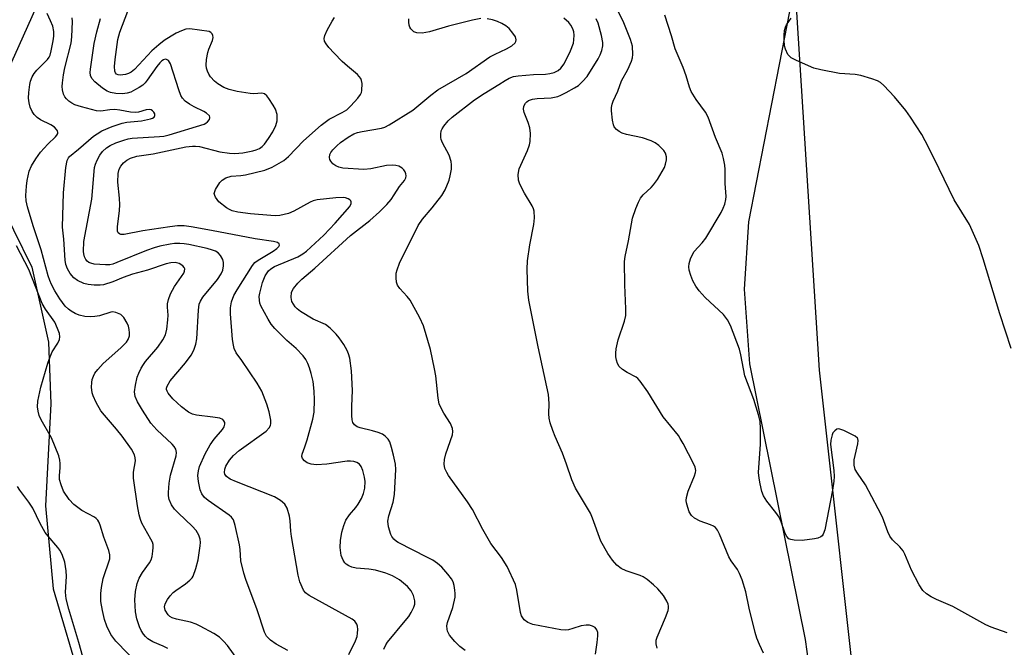
# Model space of a CAD drawing. Units: inches. Extents: x 1195768 to 1201768, y 517458 to 521458.
# Drawn here: x 1198914 to 1199161, y 518708 to 518865 of the extents above; entities that cross this region are included whole.
import ezdxf

# ---------------------------------------------------------------- set-up
doc = ezdxf.new("R2010")
doc.units = ezdxf.units.IN
doc.header["$MEASUREMENT"] = 0
for name, color, linetype in [('HYDRO-Single Line Stream', 4, 'Continuous'), ('NTRL-Farm Land', 3, 'Continuous'), ('NTRL-Trees', 3, 'Continuous'), ('Undefined', 1, 'Continuous')]:
    doc.layers.add(name, color=color, linetype=linetype)

msp = doc.modelspace()

# ---------------------------------------------------------------- linework, layer by layer
at = {"layer": 'HYDRO-Single Line Stream'}
for points in [[(1198918.5, 518868.22), (1198907.95, 518844.82)], [(1198908.19, 518821.84), (1198917.42, 518803.23), (1198921.57, 518784.47), (1198922.16, 518768.99), (1198920.88, 518743.47), (1198922.76, 518722.79), (1198929.86, 518698.71), (1198938.68, 518658.9), (1198942.82, 518643.31), (1198946.35, 518621.87), (1198948.86, 518602.59), (1198950.47, 518583.82), (1198952.59, 518563.68), (1198951.5, 518550.49), (1198950.57, 518546.26), (1198949.2, 518542.62)]]:
    msp.add_lwpolyline(points, dxfattribs=at)
at = {"layer": 'NTRL-Farm Land'}
msp.add_lwpolyline([(1199087.17, 518529.9), (1199104.04, 518556.5), (1199106.27, 518561.4), (1199107.83, 518566.1), (1199111.97, 518586.69), (1199114.17, 518609.95), (1199113.74, 518681.52), (1199112.98, 518695.07), (1199110.91, 518710.12), (1199096.97, 518779.01), (1199095.63, 518797.7), (1199096.71, 518814.58), (1199108.28, 518873.65)], dxfattribs=at)
at = {"layer": 'NTRL-Trees'}
msp.add_lwpolyline([(1199108.27, 518873.65), (1199114.3, 518777.46), (1199124.57, 518685.09), (1199116.35, 518606.99), (1199111.65, 518585.09), (1199107.11, 518563.91), (1199087.17, 518529.9), (1199083.95, 518522.92), (1199082.86, 518519.59), (1199082.11, 518516.3), (1199077.62, 518481.85), (1199077.33, 518467.45), (1199078.3, 518454.16), (1199084.37, 518411.59), (1199088.09, 518397.13), (1199092.87, 518384.54), (1199108.49, 518352.04), (1199157.45, 518261.73), (1199160.4, 518119.78)], dxfattribs=at)
at = {"layer": 'Undefined'}
for points, elevation in [([(1198996.69, 518706.36), (1198998.34, 518709.73), (1198998.76, 518710.81), (1198998.9, 518711.68), (1198998.94, 518712.56), (1198998.88, 518713.41), (1198998.74, 518713.94), (1198998.22, 518714.66), (1198997.53, 518715.16), (1198986.81, 518721.07), (1198985.89, 518721.78), (1198985.37, 518722.45), (1198984.49, 518724.5), (1198984.05, 518726.18), (1198982.34, 518735.8), (1198982.18, 518737.21), (1198982.06, 518739.79), (1198981.87, 518740.94), (1198981.25, 518742.91), (1198980.68, 518743.9), (1198979.59, 518744.86), (1198978.11, 518745.72), (1198968.58, 518749.48), (1198967.01, 518750.18), (1198966.15, 518750.82), (1198965.74, 518751.43), (1198965.59, 518751.88), (1198965.66, 518752.68), (1198965.96, 518753.47), (1198966.88, 518754.9), (1198967.87, 518756.12), (1198969.28, 518757.32), (1198976.02, 518762.22), (1198976.82, 518763.02), (1198977.11, 518763.62), (1198977.2, 518764.14), (1198977.2, 518764.96), (1198976.81, 518767.01), (1198976.19, 518768.95), (1198974.95, 518772.15), (1198973.76, 518774.22), (1198969.97, 518779.83), (1198968.54, 518781.81), (1198968.03, 518782.89), (1198967.83, 518783.72), (1198967.64, 518785.15), (1198967.13, 518791.57), (1198967.11, 518793), (1198967.35, 518794.55), (1198967.96, 518796.14), (1198968.77, 518797.54), (1198972.62, 518803.64), (1198973.24, 518804.34), (1198974.03, 518804.96), (1198977.8, 518807.21), (1198978.72, 518807.85), (1198979.2, 518808.38), (1198979.34, 518808.74), (1198979.31, 518809.05), (1198978.86, 518809.39), (1198977.88, 518809.66), (1198973.27, 518810.28), (1198962.4, 518812.41), (1198957.27, 518813.31), (1198955.57, 518813.52), (1198953.88, 518813.52), (1198951.94, 518813.32), (1198945.19, 518812.29), (1198940.51, 518811.39), (1198939.7, 518811.39), (1198939.33, 518811.53), (1198939.05, 518811.78), (1198938.9, 518812.2), (1198938.89, 518813.26), (1198939.35, 518817.34), (1198939.44, 518818.78), (1198939.37, 518820.44), (1198938.96, 518824.46), (1198939.03, 518826.67), (1198939.29, 518827.72), (1198939.69, 518828.44), (1198940.4, 518829.28), (1198941.22, 518829.99), (1198942.15, 518830.49), (1198943.69, 518830.94), (1198947.81, 518831.56), (1198955.95, 518833.26), (1198957.61, 518833.5), (1198958.39, 518833.5), (1198959.4, 518833.37), (1198964.43, 518832.09), (1198966.85, 518831.69), (1198968.2, 518831.66), (1198970.19, 518831.79), (1198972.74, 518832.29), (1198973.56, 518832.54), (1198974.33, 518832.91), (1198975.03, 518833.41), (1198975.62, 518834), (1198976.61, 518835.37), (1198977.68, 518837.04), (1198978.44, 518838.65), (1198978.78, 518839.77), (1198978.82, 518840.57), (1198978.75, 518841.38), (1198978.39, 518842.68), (1198977.83, 518843.68), (1198976.68, 518845.36), (1198976.17, 518846.02), (1198975.6, 518846.54), (1198974.95, 518846.74), (1198972.92, 518846.57), (1198972.04, 518846.61), (1198968.81, 518847.17), (1198966.78, 518847.63), (1198965.46, 518848.18), (1198963.96, 518849.05), (1198963.09, 518849.76), (1198962.14, 518850.79), (1198961.69, 518851.47), (1198961.36, 518852.19), (1198961.12, 518852.95), (1198961.01, 518853.75), (1198961.11, 518855.17), (1198961.43, 518856.87), (1198961.7, 518857.71), (1198962.59, 518859.87), (1198962.78, 518860.65), (1198962.73, 518861.13), (1198962.51, 518861.54), (1198962.18, 518861.88), (1198961.75, 518862.11), (1198956.92, 518862.82), (1198955.91, 518862.7), (1198954.86, 518862.33), (1198953.57, 518861.73), (1198952.29, 518860.98), (1198950.54, 518859.87), (1198949.17, 518858.84), (1198947.48, 518857.27), (1198943.11, 518852.6), (1198942.28, 518851.96), (1198941.59, 518851.61), (1198940.82, 518851.35), (1198939.53, 518851.19), (1198939.05, 518851.27), (1198938.63, 518851.47), (1198938.34, 518851.79), (1198938.16, 518852.24), (1198938.1, 518853.37), (1198938.24, 518855.17), (1198938.96, 518860.13), (1198939.47, 518861.97), (1198941.44, 518867.19)], 242), ([(1199100.38, 518706.63), (1199099.44, 518708.79), (1199098.78, 518710.43), (1199098.35, 518711.85), (1199096.85, 518717.89), (1199095.98, 518722.02), (1199095.06, 518725), (1199094.43, 518726.6), (1199093.93, 518727.6), (1199092.3, 518729.79), (1199091.71, 518730.75), (1199089.37, 518736.44), (1199088.88, 518737.46), (1199088.39, 518738.11), (1199087.94, 518738.42), (1199087.16, 518738.78), (1199084.61, 518739.68), (1199083.17, 518740.44), (1199082.39, 518741.1), (1199081.86, 518742), (1199081.46, 518743.11), (1199081.16, 518744.26), (1199081.1, 518744.84), (1199081.16, 518745.63), (1199081.54, 518747.22), (1199083.15, 518751.02), (1199083.4, 518751.82), (1199083.46, 518752.36), (1199083.29, 518753.14), (1199082.96, 518753.92), (1199080.31, 518759.12), (1199079.61, 518760.39), (1199079.12, 518761.1), (1199075.29, 518765.8), (1199071.46, 518772.02), (1199069.6, 518774.72), (1199069, 518775.35), (1199068.57, 518775.66), (1199066.29, 518776.83), (1199065.14, 518777.59), (1199064.34, 518778.37), (1199063.89, 518779.1), (1199063.62, 518779.92), (1199063.5, 518780.79), (1199063.47, 518781.68), (1199063.57, 518782.75), (1199064.09, 518785.06), (1199065.64, 518789.7), (1199065.96, 518791.08), (1199066.01, 518792.81), (1199065.71, 518798.75), (1199065.69, 518804.62), (1199065.85, 518805.89), (1199066.65, 518809.77), (1199067.62, 518815.48), (1199068.47, 518817.89), (1199069.12, 518819.47), (1199069.63, 518820.47), (1199070.28, 518821.28), (1199072.29, 518823.14), (1199072.87, 518823.77), (1199073.88, 518825.17), (1199075.11, 518827.12), (1199075.63, 518828.16), (1199075.93, 518828.95), (1199076.17, 518830.02), (1199076.19, 518830.78), (1199075.93, 518831.68), (1199075.45, 518832.36), (1199074.24, 518833.6), (1199073.33, 518834.3), (1199072.31, 518834.78), (1199070.13, 518835.51), (1199066.13, 518836.35), (1199065.03, 518836.69), (1199064.29, 518837.12), (1199063.62, 518837.67), (1199063.1, 518838.31), (1199062.9, 518838.81), (1199062.68, 518839.94), (1199062.44, 518842.27), (1199062.42, 518843.14), (1199062.53, 518843.96), (1199062.81, 518844.73), (1199063.95, 518847.22), (1199064.89, 518849.77), (1199066.5, 518852.62), (1199067.38, 518854.73), (1199067.62, 518855.55), (1199067.73, 518856.4), (1199067.62, 518858.44), (1199067.18, 518860.11), (1199065.45, 518864.35), (1199064.06, 518867.27)], 252), ([(1198951.41, 518707.81), (1198950.28, 518708.42), (1198947.66, 518709.53), (1198946.47, 518710.25), (1198945.87, 518710.79), (1198945.36, 518711.41), (1198944.8, 518712.3), (1198944.35, 518713.23), (1198943.71, 518715.23), (1198943.39, 518716.99), (1198943.21, 518720.02), (1198943.37, 518722.11), (1198943.79, 518724.1), (1198944.27, 518725.42), (1198945.11, 518726.86), (1198946.89, 518729.24), (1198947.28, 518730), (1198947.5, 518730.81), (1198947.73, 518732.21), (1198947.8, 518733.05), (1198947.75, 518733.87), (1198947.59, 518734.4), (1198947.22, 518735.18), (1198944.97, 518739.15), (1198944.58, 518740.13), (1198944.3, 518741.24), (1198943.88, 518743.5), (1198942.85, 518750.4), (1198942.85, 518751.97), (1198943.33, 518754.73), (1198943.3, 518755.55), (1198943.11, 518756.25), (1198942.36, 518757.66), (1198940.01, 518760.91), (1198938.61, 518762.68), (1198935.57, 518766.15), (1198934.71, 518767.3), (1198933.56, 518769.38), (1198932.79, 518770.99), (1198932.54, 518771.81), (1198932.39, 518773.2), (1198932.4, 518774.32), (1198932.53, 518775.14), (1198932.82, 518775.92), (1198933.22, 518776.67), (1198933.92, 518777.58), (1198935.3, 518779.07), (1198939.72, 518783.02), (1198941.07, 518784.43), (1198941.53, 518785.1), (1198941.86, 518786.03), (1198941.9, 518786.81), (1198941.79, 518787.63), (1198941.6, 518788.44), (1198941.3, 518789.22), (1198940.43, 518790.62), (1198939.66, 518791.34), (1198938.46, 518791.86), (1198937.7, 518792.01), (1198937.19, 518791.99), (1198934.32, 518791.05), (1198933.17, 518790.83), (1198932.02, 518790.75), (1198930.65, 518790.88), (1198929.31, 518791.17), (1198928.27, 518791.61), (1198927.29, 518792.18), (1198926.62, 518792.69), (1198925.81, 518793.48), (1198924.44, 518795.27), (1198923.21, 518797.31), (1198922.39, 518798.83), (1198921.93, 518799.84), (1198921.51, 518801.04), (1198919.79, 518807.58), (1198917.76, 518813.55), (1198916.34, 518818.32), (1198916.02, 518819.81), (1198915.97, 518821.15), (1198916.08, 518823.44), (1198916.24, 518824.88), (1198916.8, 518827.18), (1198917.32, 518828.56), (1198918.42, 518830.32), (1198919.64, 518832), (1198921.45, 518833.98), (1198923.38, 518835.78), (1198923.72, 518836.21), (1198923.93, 518836.64), (1198923.96, 518836.87), (1198923.85, 518837.27), (1198923.6, 518837.66), (1198923.07, 518838.21), (1198922.18, 518838.8), (1198919.61, 518840.04), (1198918.76, 518840.67), (1198918.01, 518841.41), (1198917.53, 518842.11), (1198917.05, 518843.18), (1198916.77, 518844.29), (1198916.62, 518845.44), (1198916.66, 518846.9), (1198916.9, 518848.93), (1198917.11, 518849.76), (1198917.56, 518850.78), (1198918.06, 518851.63), (1198918.7, 518852.45), (1198921.38, 518855.14), (1198921.76, 518855.71), (1198921.99, 518856.23), (1198922.29, 518857.32), (1198922.77, 518859.85), (1198922.91, 518861), (1198922.92, 518862.18), (1198922.66, 518863.44), (1198922.13, 518864.79), (1198921.27, 518866.62)], 236), ([(1198970.48, 518702.93), (1198966.35, 518708.6), (1198965.39, 518709.67), (1198964.34, 518710.64), (1198962.91, 518711.62), (1198959.56, 518713.45), (1198958.5, 518713.95), (1198957.11, 518714.38), (1198953.64, 518715.14), (1198952.53, 518715.5), (1198951.94, 518715.87), (1198951.55, 518716.26), (1198950.81, 518717.44), (1198950.65, 518718.22), (1198950.8, 518719.04), (1198951.35, 518720.06), (1198952.05, 518721.03), (1198952.79, 518721.83), (1198953.42, 518722.37), (1198955.83, 518724.02), (1198956.95, 518724.89), (1198957.52, 518725.49), (1198957.79, 518725.96), (1198958.45, 518727.82), (1198959.02, 518730.04), (1198959.55, 518733.51), (1198959.58, 518734.36), (1198959.51, 518735.17), (1198959.23, 518736.2), (1198958.52, 518737.34), (1198957.56, 518738.41), (1198954.14, 518741.64), (1198953.14, 518742.69), (1198952.36, 518743.78), (1198951.82, 518745.13), (1198951.65, 518745.98), (1198951.59, 518746.83), (1198951.77, 518749.16), (1198952.15, 518751.17), (1198953.55, 518756.01), (1198953.65, 518756.85), (1198953.45, 518757.69), (1198953.02, 518758.35), (1198952.49, 518758.96), (1198948.67, 518762.49), (1198947.22, 518764.2), (1198945.09, 518767.45), (1198943.9, 518769.52), (1198943.3, 518770.86), (1198943.16, 518771.47), (1198943.14, 518772.02), (1198943.36, 518773.71), (1198943.77, 518775.67), (1198944.16, 518776.7), (1198944.77, 518777.94), (1198945.33, 518778.88), (1198945.86, 518779.58), (1198948.94, 518783.17), (1198950.22, 518785.07), (1198950.87, 518786.32), (1198951.19, 518787.72), (1198951.47, 518790.04), (1198951.49, 518791.2), (1198951.34, 518793.24), (1198951.39, 518794.06), (1198951.59, 518795.14), (1198952.13, 518796.5), (1198953.14, 518798.35), (1198955.43, 518801.7), (1198955.64, 518802.17), (1198955.69, 518802.75), (1198955.53, 518803.12), (1198955.19, 518803.5), (1198954.27, 518804.08), (1198953.25, 518804.33), (1198952.2, 518804.3), (1198951.06, 518804.04), (1198946.36, 518802.48), (1198942.63, 518801.43), (1198940.26, 518800.59), (1198937.72, 518799.53), (1198935.34, 518798.79), (1198934.51, 518798.67), (1198933.03, 518798.69), (1198931.54, 518798.83), (1198930.4, 518799.09), (1198928.84, 518799.84), (1198927.92, 518800.51), (1198927, 518801.6), (1198926.33, 518802.82), (1198925.98, 518803.86), (1198925.75, 518804.96), (1198925.42, 518810.2), (1198925.07, 518813.24), (1198925.39, 518821.81), (1198925.96, 518828.17), (1198926.27, 518829.86), (1198926.6, 518830.53), (1198926.89, 518830.92), (1198929.14, 518832.68), (1198932.89, 518835.94), (1198933.79, 518836.59), (1198934.97, 518837.28), (1198937.52, 518838.4), (1198940.06, 518839.24), (1198941.19, 518839.43), (1198944.89, 518839.78), (1198947.13, 518840.27), (1198947.62, 518840.47), (1198948, 518840.75), (1198948.2, 518841.11), (1198948.16, 518841.53), (1198947.96, 518841.96), (1198947.64, 518842.33), (1198947.25, 518842.57), (1198946.81, 518842.67), (1198946.03, 518842.58), (1198944.1, 518841.97), (1198943.28, 518841.88), (1198942.1, 518841.98), (1198939.46, 518842.47), (1198938.21, 518842.61), (1198936.95, 518842.55), (1198934.67, 518842.19), (1198933.58, 518842.27), (1198929.83, 518843.28), (1198928.16, 518843.84), (1198927.4, 518844.25), (1198926.7, 518844.76), (1198926.07, 518845.33), (1198925.72, 518845.77), (1198925.37, 518846.5), (1198925.1, 518847.58), (1198925.06, 518848.42), (1198925.12, 518849.28), (1198925.38, 518851.29), (1198925.71, 518853.07), (1198927.31, 518859.21), (1198927.46, 518860.83), (1198927.57, 518864.67), (1198927.54, 518865.56)], 238), ([(1198981.49, 518707.31), (1198978.54, 518708.89), (1198977.14, 518709.92), (1198976.15, 518710.95), (1198975.63, 518711.91), (1198973.76, 518717.52), (1198970.94, 518725.08), (1198970.42, 518726.7), (1198969.7, 518729.73), (1198969.54, 518732.57), (1198969.37, 518733.73), (1198968.31, 518738.63), (1198967.86, 518739.99), (1198967.38, 518740.64), (1198966.76, 518741.19), (1198961.53, 518744.87), (1198960.61, 518745.61), (1198959.94, 518746.49), (1198959.52, 518747.55), (1198959.14, 518749.61), (1198958.98, 518751.09), (1198959.09, 518752.23), (1198959.38, 518753.35), (1198960.81, 518756.48), (1198962.02, 518758.75), (1198963.01, 518760.19), (1198965.08, 518762.62), (1198965.53, 518763.28), (1198965.72, 518763.94), (1198965.66, 518764.37), (1198965.47, 518764.76), (1198965.17, 518765.08), (1198964.44, 518765.41), (1198962.7, 518765.71), (1198958.62, 518766.15), (1198957.6, 518766.47), (1198956.63, 518766.94), (1198954.85, 518768.27), (1198952.7, 518770.27), (1198951.49, 518771.72), (1198951.25, 518772.16), (1198951.13, 518772.57), (1198951.13, 518772.95), (1198951.25, 518773.42), (1198952.02, 518774.81), (1198955.87, 518779.27), (1198957.26, 518781.18), (1198957.94, 518782.42), (1198958.48, 518783.95), (1198958.74, 518785.26), (1198959.08, 518792.48), (1198959.3, 518793.91), (1198959.61, 518794.72), (1198960.22, 518795.7), (1198963.86, 518800.11), (1198964.79, 518801.51), (1198965.19, 518802.44), (1198965.4, 518803.54), (1198965.4, 518804.37), (1198965.17, 518805.16), (1198964.6, 518806.14), (1198964.02, 518806.76), (1198963.36, 518807.17), (1198962.62, 518807.48), (1198961.25, 518807.88), (1198956.7, 518808.87), (1198955.55, 518809.06), (1198954.48, 518809.13), (1198953.15, 518809.09), (1198952, 518808.93), (1198949.43, 518808.45), (1198948.02, 518808.08), (1198946.14, 518807.39), (1198938.69, 518804.34), (1198937.69, 518803.99), (1198936.96, 518803.82), (1198935.85, 518803.77), (1198934.42, 518803.84), (1198932.99, 518803.98), (1198932.17, 518804.17), (1198931.69, 518804.39), (1198931.27, 518804.7), (1198930.96, 518805.09), (1198930.62, 518805.79), (1198930.4, 518806.55), (1198930.34, 518807.1), (1198930.44, 518809.65), (1198932.47, 518820.2), (1198933.13, 518828.1), (1198933.33, 518828.93), (1198933.76, 518829.98), (1198934.42, 518831.24), (1198935.07, 518832.15), (1198936.1, 518833.08), (1198937.01, 518833.66), (1198938.47, 518834.32), (1198940.41, 518834.99), (1198941.49, 518835.29), (1198942.52, 518835.47), (1198949.35, 518835.86), (1198950.45, 518836), (1198951.79, 518836.3), (1198960.51, 518838.98), (1198960.98, 518839.24), (1198961.38, 518839.57), (1198961.83, 518840.15), (1198961.98, 518840.55), (1198961.98, 518840.74), (1198961.83, 518841.09), (1198961.15, 518841.71), (1198960.46, 518842.14), (1198958.06, 518843.27), (1198956.86, 518843.95), (1198955.76, 518844.76), (1198955.11, 518845.51), (1198954.71, 518846.18), (1198954.18, 518847.53), (1198952.12, 518854.03), (1198951.61, 518854.87), (1198951.13, 518855.18), (1198950.75, 518855.19), (1198950.34, 518855.07), (1198949.95, 518854.83), (1198949.41, 518854.34), (1198948.68, 518853.41), (1198946.31, 518850.01), (1198945.76, 518849.33), (1198945.17, 518848.76), (1198944.31, 518848.13), (1198943.39, 518847.6), (1198942.19, 518847.01), (1198941.26, 518846.69), (1198940.14, 518846.57), (1198938.45, 518846.67), (1198937.07, 518846.9), (1198936.27, 518847.2), (1198935.11, 518847.97), (1198933.16, 518849.56), (1198932.45, 518850.37), (1198932.13, 518851.1), (1198932.04, 518851.88), (1198932.1, 518852.74), (1198933.06, 518859.12), (1198933.69, 518862.03), (1198934.59, 518865.41)], 240), ([(1199005.43, 518707.7), (1199005.93, 518708.71), (1199006.4, 518709.4), (1199010.81, 518714.73), (1199011.7, 518715.87), (1199012.31, 518716.85), (1199012.93, 518718.15), (1199013.18, 518718.95), (1199013.2, 518719.75), (1199012.89, 518721.05), (1199012.34, 518722.28), (1199011.38, 518723.33), (1199009.36, 518724.99), (1199007.59, 518726.01), (1199005.97, 518726.69), (1199003.39, 518727.41), (1199001.69, 518727.64), (1198998.58, 518727.93), (1198997.48, 518728.15), (1198996.74, 518728.47), (1198996.06, 518728.89), (1198995.68, 518729.25), (1198995.27, 518729.88), (1198994.82, 518731.12), (1198994.56, 518733.12), (1198994.64, 518734.87), (1198994.93, 518736.89), (1198995.43, 518738.58), (1198996, 518739.9), (1198996.89, 518741.27), (1198998.45, 518743.12), (1198999.02, 518743.93), (1198999.88, 518745.38), (1199000.42, 518746.6), (1199000.7, 518747.91), (1199000.77, 518749.6), (1199000.63, 518750.72), (1199000.24, 518752.35), (1198999.82, 518753.35), (1198999.34, 518753.92), (1198998.74, 518754.35), (1198997.97, 518754.6), (1198997.15, 518754.71), (1198996.29, 518754.71), (1198991.2, 518753.9), (1198988.63, 518753.78), (1198987.28, 518753.94), (1198986.29, 518754.25), (1198985.62, 518754.75), (1198985.13, 518755.39), (1198984.97, 518755.87), (1198985.02, 518756.47), (1198985.73, 518758.27), (1198986.27, 518759.99), (1198987.69, 518765.19), (1198988, 518766.91), (1198988.13, 518769.99), (1198988.08, 518772.2), (1198987.78, 518774.57), (1198987.3, 518776.59), (1198986.88, 518778.02), (1198986.46, 518779.08), (1198985.95, 518780.08), (1198985.31, 518781), (1198983.58, 518782.89), (1198981.2, 518784.86), (1198980.17, 518785.84), (1198978.19, 518787.89), (1198977.27, 518788.97), (1198976.52, 518790.22), (1198974.74, 518793.57), (1198974.47, 518794.24), (1198974.33, 518794.96), (1198974.32, 518795.83), (1198974.42, 518796.68), (1198975.15, 518799.4), (1198975.81, 518801.07), (1198976.65, 518802.25), (1198977.24, 518802.79), (1198978.15, 518803.37), (1198983.99, 518805.81), (1198985.19, 518806.51), (1198986.09, 518807.21), (1198990.42, 518811.24), (1198993.32, 518814.23), (1198996.99, 518818.41), (1198997.32, 518819.11), (1198997.33, 518819.57), (1198997.25, 518819.77), (1198996.98, 518820.08), (1198996.58, 518820.31), (1198995.85, 518820.54), (1198995.28, 518820.6), (1198993.5, 518820.54), (1198988.77, 518820.05), (1198987.77, 518819.8), (1198987.01, 518819.49), (1198982.93, 518817.23), (1198981.63, 518816.66), (1198979.47, 518816.13), (1198978.36, 518816.06), (1198977.23, 518816.09), (1198972.11, 518816.56), (1198968.92, 518816.99), (1198967.54, 518817.33), (1198966.84, 518817.64), (1198966.15, 518818.07), (1198964.23, 518819.58), (1198963.39, 518820.67), (1198963.17, 518821.15), (1198963.07, 518821.64), (1198963.16, 518822.14), (1198963.36, 518822.64), (1198964.43, 518824.36), (1198965, 518824.99), (1198965.97, 518825.57), (1198967.31, 518825.98), (1198969.72, 518826.15), (1198970.85, 518826.32), (1198975.71, 518827.43), (1198977.54, 518828.18), (1198980.44, 518829.92), (1198981.65, 518830.85), (1198985.36, 518834.76), (1198989.79, 518838.72), (1198991.81, 518840.21), (1198995.02, 518841.86), (1198996.21, 518842.59), (1198997.25, 518843.56), (1198998.94, 518845.44), (1198999.64, 518846.42), (1198999.85, 518846.87), (1198999.99, 518847.4), (1199000.06, 518849.1), (1198999.92, 518849.92), (1198999.71, 518850.39), (1198998.85, 518851.39), (1198996.35, 518853.48), (1198995.08, 518854.66), (1198993.02, 518856.7), (1198991.7, 518858.17), (1198991.02, 518859.04), (1198990.63, 518859.71), (1198990.52, 518860.37), (1198990.68, 518861.12), (1198991.29, 518862.44), (1198992.55, 518864.74), (1198993.14, 518865.65)], 244), ([(1199025.77, 518707.35), (1199024.43, 518708.3), (1199023.2, 518709.57), (1199021.9, 518711.17), (1199021.39, 518712.16), (1199021.28, 518712.7), (1199021.25, 518713.53), (1199021.41, 518714.37), (1199022.68, 518718.06), (1199023.32, 518720.67), (1199023.34, 518721.56), (1199023.25, 518722.44), (1199023.04, 518723.62), (1199022.81, 518724.47), (1199022.41, 518725.23), (1199021.51, 518726.38), (1199019.94, 518728.15), (1199018.87, 518729.11), (1199017.7, 518729.89), (1199016.39, 518730.61), (1199009.07, 518734.3), (1199008.61, 518734.62), (1199008, 518735.2), (1199007.5, 518735.87), (1199007.23, 518736.36), (1199006.63, 518738.29), (1199006.48, 518739.67), (1199006.72, 518740.99), (1199007.82, 518744.46), (1199008.12, 518746.32), (1199008.49, 518752.62), (1199008.38, 518753.93), (1199007.92, 518756.16), (1199007.4, 518758.12), (1199006.94, 518759.48), (1199006.54, 518760.2), (1199005.81, 518760.97), (1199005.13, 518761.42), (1199004.05, 518761.86), (1199002.63, 518762.29), (1198999.55, 518763.03), (1198998.78, 518763.31), (1198998.15, 518763.73), (1198997.75, 518764.34), (1198997.57, 518765.03), (1198997.48, 518766.13), (1198997.46, 518768.47), (1198997.59, 518772.38), (1198997.34, 518777.24), (1198996.95, 518780.45), (1198996.65, 518781.54), (1198996.32, 518782.33), (1198995.45, 518783.85), (1198994.32, 518785.57), (1198993.55, 518786.47), (1198992.06, 518787.92), (1198990.84, 518788.84), (1198987.75, 518790.22), (1198984.6, 518792.14), (1198983.83, 518792.75), (1198983.31, 518793.3), (1198982.84, 518793.94), (1198982.47, 518794.62), (1198982.26, 518795.63), (1198982.38, 518796.92), (1198982.86, 518797.89), (1198983.94, 518799.23), (1198984.96, 518800.22), (1198988.21, 518802.95), (1198997.11, 518811.13), (1199001.96, 518814.89), (1199004.42, 518817.03), (1199006.18, 518818.86), (1199007.3, 518820.14), (1199008.07, 518821.26), (1199009.36, 518823.39), (1199010.63, 518824.87), (1199010.98, 518825.55), (1199011.05, 518826.05), (1199011, 518826.55), (1199010.79, 518827.05), (1199010.47, 518827.52), (1199010.08, 518827.93), (1199009.66, 518828.23), (1199009.21, 518828.44), (1199008.5, 518828.63), (1199007.63, 518828.69), (1199006.16, 518828.6), (1199002.2, 518827.81), (1199000.5, 518827.6), (1198995.23, 518827.99), (1198994.22, 518828.19), (1198993.44, 518828.57), (1198992.75, 518829.08), (1198992.18, 518829.68), (1198991.97, 518830.14), (1198991.91, 518830.63), (1198992, 518831.39), (1198992.21, 518831.88), (1198992.71, 518832.55), (1198993.73, 518833.59), (1198994.63, 518834.35), (1198996.58, 518835.7), (1198997.99, 518836.51), (1198998.92, 518836.85), (1199000.01, 518837.12), (1199004.89, 518837.99), (1199005.73, 518838.26), (1199006.83, 518838.83), (1199012.75, 518842.45), (1199017.2, 518846.23), (1199018.97, 518847.54), (1199026.03, 518851.62), (1199032.01, 518855.81), (1199033.31, 518856.51), (1199036.18, 518857.84), (1199037.45, 518858.57), (1199038.27, 518859.28), (1199038.46, 518859.66), (1199038.53, 518860.08), (1199038.37, 518860.79), (1199037.76, 518861.76), (1199036.78, 518862.91), (1199035.97, 518863.58), (1199034.97, 518864.17), (1199033.91, 518864.63), (1199032.61, 518865.04), (1199031.3, 518865.31)], 246), ([(1199058.39, 518706.39), (1199058.85, 518709.37), (1199058.99, 518711.03), (1199058.97, 518711.83), (1199058.77, 518712.53), (1199058.29, 518713.05), (1199057.62, 518713.42), (1199056.87, 518713.63), (1199056.09, 518713.68), (1199054.78, 518713.5), (1199052.73, 518712.81), (1199051.64, 518712.53), (1199050.81, 518712.42), (1199049.75, 518712.47), (1199042.74, 518713.81), (1199041.44, 518714.33), (1199040.58, 518715.03), (1199039.91, 518715.98), (1199039.6, 518716.8), (1199038.71, 518722.43), (1199038.36, 518723.84), (1199036.33, 518728.35), (1199034.91, 518730.58), (1199032.22, 518734.13), (1199030.26, 518737.63), (1199027.65, 518742.62), (1199026.4, 518744.51), (1199021.67, 518751.09), (1199021.2, 518751.85), (1199020.75, 518752.87), (1199020.52, 518753.9), (1199020.61, 518755.11), (1199020.97, 518756.51), (1199022.61, 518761.29), (1199022.73, 518762.13), (1199022.63, 518762.89), (1199022.15, 518764.11), (1199020.48, 518766.66), (1199019.79, 518767.97), (1199019.34, 518769.06), (1199019.07, 518770.47), (1199018.47, 518776.05), (1199018.16, 518777.78), (1199017.11, 518782.65), (1199015.35, 518788.55), (1199014.49, 518790.54), (1199012.02, 518794.91), (1199011.3, 518795.85), (1199009.48, 518797.84), (1199008.92, 518798.67), (1199008.66, 518799.42), (1199008.53, 518800.54), (1199008.58, 518801.68), (1199008.77, 518802.55), (1199009.42, 518804.2), (1199014.01, 518813.63), (1199015.14, 518815.21), (1199017.58, 518818.02), (1199019.95, 518821.09), (1199020.8, 518822.58), (1199021.78, 518824.93), (1199022.07, 518826.02), (1199022.35, 518827.69), (1199022.42, 518828.8), (1199022.32, 518829.61), (1199021.84, 518831.21), (1199020.16, 518834.33), (1199019.82, 518835.12), (1199019.7, 518835.66), (1199019.7, 518836.49), (1199019.84, 518837.3), (1199020.05, 518837.8), (1199020.5, 518838.5), (1199021.59, 518839.81), (1199022.58, 518840.76), (1199028.12, 518845.08), (1199030.54, 518846.67), (1199034.25, 518848.86), (1199035.82, 518849.9), (1199036.82, 518850.47), (1199037.88, 518850.86), (1199039.04, 518851.05), (1199042.87, 518851.38), (1199045.86, 518851.47), (1199046.97, 518851.6), (1199048.1, 518851.87), (1199049.1, 518852.4), (1199049.74, 518852.95), (1199050.56, 518854.1), (1199052.11, 518857.31), (1199052.86, 518859.24), (1199053.01, 518860.08), (1199053.08, 518861.22), (1199053, 518862.06), (1199052.74, 518862.81), (1199052.23, 518863.74), (1199051.73, 518864.38), (1199050.49, 518865.49)], 248), ([(1199029.74, 518865.36), (1199027.67, 518865.02), (1199021.64, 518863.5), (1199016.92, 518862.08), (1199015.02, 518861.75), (1199013.69, 518861.78), (1199012.99, 518862.08), (1199012.23, 518862.81), (1199011.97, 518863.25), (1199011.82, 518863.73), (1199011.73, 518864.51), (1199011.75, 518865.3)], 246), ([(1199073.85, 518707.93), (1199073.58, 518708.98), (1199073.58, 518709.92), (1199073.78, 518710.7), (1199075.89, 518715.57), (1199076.56, 518717.37), (1199076.66, 518717.89), (1199076.67, 518718.41), (1199076.56, 518718.93), (1199076.26, 518719.7), (1199075.38, 518721.08), (1199073.97, 518722.78), (1199072.92, 518723.78), (1199071.3, 518725.06), (1199070.33, 518725.72), (1199069.57, 518726.1), (1199066.06, 518727.25), (1199064.83, 518727.82), (1199063.76, 518728.67), (1199062.64, 518729.9), (1199061.49, 518731.61), (1199059.73, 518734.71), (1199057.67, 518740.45), (1199057.13, 518741.71), (1199053.41, 518747.94), (1199052.44, 518750), (1199051.15, 518753.96), (1199050.15, 518756.71), (1199048.28, 518760.85), (1199047.69, 518762.33), (1199047.06, 518764.29), (1199046.8, 518765.42), (1199046.74, 518766.52), (1199046.84, 518769.13), (1199046.63, 518771.34), (1199044.04, 518783.31), (1199041.76, 518794.99), (1199041.45, 518797.16), (1199041.32, 518802.73), (1199041.36, 518804.77), (1199041.97, 518808.78), (1199042.99, 518813.85), (1199043.11, 518815.56), (1199043.04, 518817.25), (1199042.93, 518817.79), (1199042.6, 518818.55), (1199040.61, 518821.72), (1199039.45, 518823.95), (1199039.1, 518824.98), (1199039.06, 518826.38), (1199039.33, 518827.76), (1199041.43, 518832.4), (1199041.91, 518833.79), (1199042.06, 518834.64), (1199042.12, 518836.66), (1199041.98, 518838.07), (1199041.57, 518839.4), (1199040.58, 518841.89), (1199040.39, 518842.71), (1199040.5, 518843.48), (1199040.87, 518844.18), (1199041.21, 518844.58), (1199041.63, 518844.88), (1199042.64, 518845.23), (1199043.77, 518845.38), (1199047.3, 518845.56), (1199048.95, 518845.89), (1199049.76, 518846.21), (1199051.07, 518846.88), (1199053.15, 518848.03), (1199054.13, 518848.67), (1199055.17, 518849.63), (1199056.28, 518850.93), (1199059.07, 518855.3), (1199059.58, 518856.32), (1199059.94, 518857.41), (1199060.19, 518858.53), (1199060.23, 518859.38), (1199059.91, 518861.11), (1199059.06, 518864.25), (1199058.6, 518865.3)], 250), ([(1199161.31, 518711.77), (1199157.36, 518713.17), (1199156.01, 518713.75), (1199147.75, 518718.35), (1199143.68, 518720.11), (1199142.38, 518720.75), (1199141.15, 518721.49), (1199140.22, 518722.37), (1199139.31, 518723.75), (1199137.46, 518727.38), (1199135.72, 518731.45), (1199135.32, 518732.23), (1199134.5, 518733.23), (1199132.66, 518735.04), (1199131.98, 518735.95), (1199131.49, 518737.02), (1199130.13, 518740.66), (1199129.1, 518742.78), (1199125.93, 518748.78), (1199123.91, 518751.64), (1199123.34, 518752.62), (1199123.1, 518753.65), (1199123.12, 518755), (1199123.32, 518756.14), (1199124.03, 518759.01), (1199124.11, 518759.81), (1199124.02, 518760.27), (1199123.9, 518760.46), (1199123.32, 518760.94), (1199120.49, 518762.35), (1199119.71, 518762.64), (1199119.21, 518762.73), (1199118.77, 518762.66), (1199118.22, 518762.29), (1199117.78, 518761.73), (1199117.56, 518761.26), (1199117.25, 518759.96), (1199117.17, 518758.85), (1199118, 518752.31), (1199118.07, 518750.82), (1199118.02, 518749.66), (1199117.66, 518747.43), (1199115.72, 518737.47), (1199115.35, 518736.4), (1199115.06, 518736.02), (1199114.72, 518735.76), (1199114.02, 518735.46), (1199113.2, 518735.27), (1199110.05, 518734.83), (1199108.05, 518734.91), (1199107.25, 518735.07), (1199106.78, 518735.28), (1199106.23, 518735.85), (1199105.82, 518736.59), (1199104.86, 518739.53), (1199104.3, 518740.7), (1199103.53, 518741.82), (1199101.22, 518744.68), (1199100.41, 518746.04), (1199100.03, 518747.08), (1199099.57, 518748.98), (1199099.32, 518750.39), (1199099.18, 518751.83), (1199099.68, 518758.96), (1199099.67, 518762.84), (1199099.56, 518764.62), (1199099.17, 518766.28), (1199098.01, 518770.11), (1199095.72, 518776), (1199094.73, 518781.25), (1199094.38, 518782.67), (1199092.12, 518788.58), (1199091.41, 518790.07), (1199090.39, 518791.38), (1199085.81, 518795.59), (1199084.29, 518797.31), (1199083.48, 518798.49), (1199082.77, 518799.75), (1199082.22, 518801.1), (1199081.79, 518802.48), (1199081.7, 518803.32), (1199081.79, 518804.16), (1199082.14, 518805.29), (1199082.62, 518806.37), (1199083.09, 518807.11), (1199085.11, 518809.29), (1199085.97, 518810.49), (1199089.83, 518816.89), (1199090.34, 518817.94), (1199090.74, 518819), (1199091.03, 518820.09), (1199091.1, 518820.9), (1199090.85, 518824.11), (1199090.83, 518827.61), (1199090.75, 518828.75), (1199090.43, 518830.39), (1199090.06, 518831.73), (1199088.41, 518835.66), (1199086.56, 518840.7), (1199085.91, 518841.96), (1199083.57, 518845.14), (1199082.34, 518847.12), (1199081.91, 518848.21), (1199081.08, 518851.03), (1199080.34, 518853.13), (1199078.36, 518857.79), (1199077.43, 518861.1), (1199075.72, 518866.26)], 254), ([(1199162.38, 518782.85), (1199159.51, 518791.49), (1199155.38, 518805.29), (1199154.22, 518808.64), (1199151.91, 518813.84), (1199148.06, 518820.03), (1199143.09, 518830.42), (1199140.86, 518834.84), (1199140.02, 518836.36), (1199137.2, 518840.74), (1199136.01, 518842.4), (1199133.21, 518845.83), (1199130.54, 518848.6), (1199129.66, 518849.36), (1199128.91, 518849.78), (1199127.54, 518850.28), (1199124.73, 518851.12), (1199123.32, 518851.37), (1199119.38, 518851.65), (1199114.73, 518852.55), (1199113.02, 518853.01), (1199108.64, 518854.92), (1199107.33, 518855.6), (1199106.89, 518855.95), (1199106.53, 518856.39), (1199105.89, 518857.69), (1199105.69, 518858.55), (1199105.56, 518860.04), (1199105.57, 518861.24), (1199105.69, 518862.42), (1199105.89, 518863.27), (1199106.16, 518863.85), (1199107.32, 518865.5)], 256), ([(1198930.59, 518704.28), (1198929.21, 518709.3), (1198926.67, 518717.68), (1198926.05, 518720.23), (1198925.85, 518721.9), (1198926.1, 518725.8), (1198926.05, 518727.22), (1198925.7, 518729.44), (1198925, 518731.38), (1198924.46, 518732.43), (1198923.96, 518733.12), (1198921.48, 518735.9), (1198920.78, 518736.81), (1198919.52, 518739.08), (1198917.66, 518742.93), (1198916.66, 518744.4), (1198914.43, 518747.41), (1198913.83, 518748.35)], 232)]:
    msp.add_lwpolyline(points, dxfattribs=dict(at, elevation=elevation))
msp.add_polyline3d([(1198944.42, 518703.51, 234), (1198938.47, 518709.67, 234), (1198937.22, 518711.34, 234), (1198936.2, 518713.44, 234), (1198935.57, 518715.08, 234), (1198935.08, 518717.3, 234), (1198934.73, 518719.56, 234), (1198934.7, 518721.61, 234), (1198934.83, 518723.05, 234), (1198935.31, 518725.33, 234), (1198936.92, 518730.26, 234), (1198936.97, 518731.23, 234), (1198936.7, 518732.35, 234), (1198935.46, 518735.71, 234), (1198934.56, 518738.7, 234), (1198934.23, 518739.47, 234), (1198933.92, 518739.94, 234), (1198933.54, 518740.34, 234), (1198933.07, 518740.67, 234), (1198929.97, 518742.37, 234), (1198927.9, 518743.81, 234), (1198926.79, 518745.07, 234), (1198925.39, 518747.2, 234), (1198924.74, 518748.77, 234), (1198924.37, 518750.12, 234), (1198924.32, 518751.03, 234), (1198924.51, 518753.07, 234), (1198924.53, 518754.14, 234), (1198924.45, 518754.95, 234), (1198924.18, 518756.04, 234), (1198922.35, 518760.48, 234), (1198919.73, 518765.01, 234), (1198919.31, 518766.07, 234), (1198919, 518767.17, 234), (1198918.89, 518768.29, 234), (1198918.96, 518769.72, 234), (1198919.71, 518773.15, 234), (1198921.45, 518779.16, 234), (1198921.99, 518780.74, 234), (1198922.55, 518782.02, 234), (1198923.9, 518784.2, 234), (1198924.32, 518785.13, 234), (1198924.44, 518785.81, 234), (1198924.33, 518786.59, 234), (1198923.88, 518787.9, 234), (1198923.16, 518789.43, 234), (1198920.85, 518792.7, 234), (1198920.01, 518794.14, 234), (1198916.65, 518802.59, 234), (1198913.63, 518808.57, 234)], dxfattribs=at)

doc.saveas('drawing.dxf')
